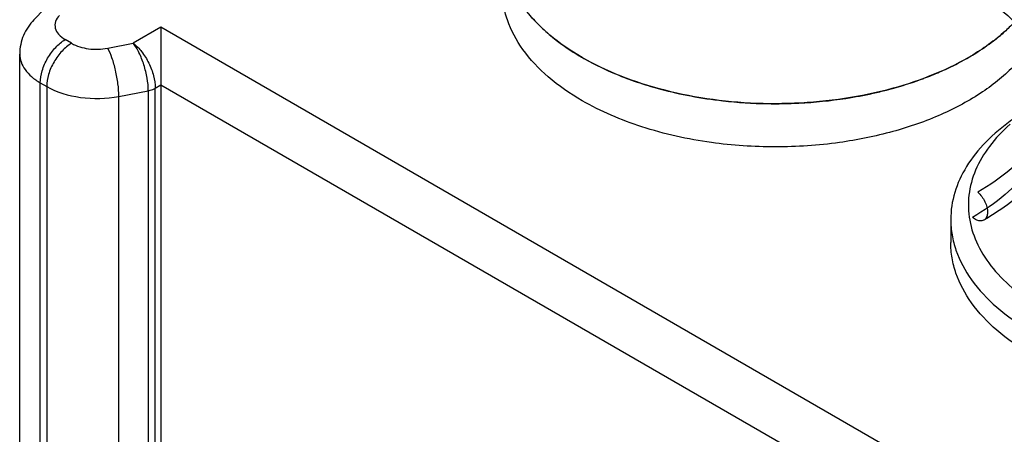
# Model space of a CAD drawing. Units: millimetres. Extents: x 303 to 523, y 89 to 1065.
# Drawn here: x 303 to 331, y 1032 to 1044 of the extents above; entities that cross this region are included whole.
import ezdxf

# ---------------------------------------------------------------- set-up
doc = ezdxf.new("R2010")
doc.units = ezdxf.units.MM
doc.header["$LTSCALE"] = 75.024294
doc.layers.get('0').update_dxf_attribs({"linetype": 'CONTINUOUS'})

msp = doc.modelspace()

# ---------------------------------------------------------------- linework, layer by layer
at = {"color": 7}
for p, q in [((303.881, 1044.088), (305.718, 1045.997)), ((307.485, 1043.873), (306.697, 1043.418)), ((307.485, 1043.873), (307.485, 1042.24)), ((335.769, 1027.543), (307.485, 1043.873)), ((304.949, 1043.418), (304.768, 1043.522)), ((305.972, 1043.279), (306.697, 1043.418)), ((303.476, 1029.642), (303.476, 1043.114)), ((304.061, 1028.825), (304.061, 1042.298)), ((304.061, 1042.298), (304.242, 1042.193)), ((304.242, 1042.193), (304.242, 1028.721)), ((306.289, 1041.914), (307.125, 1042.075)), ((307.125, 1042.075), (307.125, 1028.603)), ((307.321, 1042.145), (307.485, 1042.24)), ((307.321, 1028.673), (307.321, 1042.145)), ((307.485, 1042.24), (307.485, 1028.768)), ((307.485, 1042.24), (334.156, 1026.842)), ((306.289, 1028.442), (306.289, 1041.914)), ((329.893, 1038.423), (329.893, 1037.77))]:
    msp.add_line(p, q, dxfattribs=at)
for centre, radius, start, end in [((321.368, 1047.113), 4.479, 221.499, 224.5634), ((327.72, 1047.908), 5.568, 307.4518, 311.5513), ((323.035, 1049.251), 7.2, 239.1875, 240.0021), ((323.124, 1049.406), 7.378, 240.0023, 240.8025), ((325.862, 1051.164), 9.33, 290.5078, 293.4676), ((325.195, 1053.275), 11.546, 282.4702, 284.4189), ((324.825, 1054.224), 12.514, 259.3595, 263.5906), ((324.906, 1054.909), 13.204, 263.5712, 269.0526), ((324.933, 1054.777), 13.071, 272.8573, 278.745), ((325.053, 1053.943), 12.229, 278.7849, 282.4411), ((324.915, 1055.107), 13.402, 269.029, 272.8657)]:
    msp.add_arc(centre, radius, start, end, dxfattribs=at)
for points, knots in [([(318.996, 1045.789), (319.272, 1045.949), (319.858, 1046.244), (320.798, 1046.601), (321.804, 1046.882), (322.862, 1047.081), (323.951, 1047.198), (325.056, 1047.229), (326.157, 1047.176), (327.239, 1047.039), (328.282, 1046.819), (329.271, 1046.52), (330.189, 1046.145), (331.02, 1045.699), (331.747, 1045.189), (332.358, 1044.623), (332.837, 1044.013), (333.18, 1043.369), (333.381, 1042.704), (333.438, 1042.027), (333.351, 1041.35), (333.118, 1040.685), (332.743, 1040.043), (332.229, 1039.437), (331.587, 1038.88), (331.096, 1038.557), (330.834, 1038.405)], [0, 0, 0, 0, 0.044103, 0.090339, 0.138542, 0.18815, 0.238696, 0.289652, 0.340507, 0.390777, 0.439936, 0.487546, 0.533227, 0.576586, 0.617444, 0.655516, 0.69106, 0.724089, 0.755601, 0.786317, 0.817131, 0.849075, 0.882969, 0.91917, 0.958229, 1, 1, 1, 1]), ([(319.172, 1045.798), (319.54, 1046.011), (320.34, 1046.391), (321.642, 1046.806), (323.053, 1047.078), (324.526, 1047.197), (326.012, 1047.159), (327.461, 1046.966), (328.826, 1046.625), (330.061, 1046.145), (331.127, 1045.543), (331.988, 1044.835), (332.616, 1044.04), (332.982, 1043.178), (333.06, 1042.281), (332.842, 1041.396), (332.347, 1040.563), (331.604, 1039.807), (330.993, 1039.388), (330.658, 1039.194)], [0, 0, 0, 0, 0.06245, 0.129637, 0.200361, 0.273144, 0.346361, 0.418356, 0.487561, 0.552612, 0.612493, 0.666705, 0.715475, 0.759972, 0.802369, 0.845445, 0.891771, 0.943058, 1, 1, 1, 1]), ([(319.321, 1044.914), (319.679, 1045.122), (320.459, 1045.492), (321.727, 1045.896), (323.102, 1046.16), (324.536, 1046.276), (325.984, 1046.24), (327.395, 1046.052), (328.724, 1045.719), (329.928, 1045.252), (330.966, 1044.666), (331.805, 1043.976), (332.416, 1043.202), (332.773, 1042.362), (332.849, 1041.488), (332.636, 1040.626), (332.154, 1039.815), (331.431, 1039.079), (330.835, 1038.671), (330.509, 1038.482)], [0, 0, 0, 0, 0.06245, 0.129637, 0.200361, 0.273144, 0.346361, 0.418356, 0.487561, 0.552612, 0.612493, 0.666705, 0.715475, 0.759972, 0.802369, 0.845445, 0.891771, 0.943058, 1, 1, 1, 1]), ([(318.133, 1044.014), (317.981, 1044.173), (317.708, 1044.502), (317.397, 1045.043), (317.208, 1045.605), (317.165, 1045.991), (317.165, 1046.18)], [0, 0, 0, 0, 0.271821, 0.52583, 0.766506, 1, 1, 1, 1]), ([(319.435, 1041.791), (319.095, 1041.987), (318.478, 1042.412), (317.74, 1043.187), (317.345, 1043.916), (317.19, 1044.511), (317.165, 1044.808), (317.165, 1044.955)], [0, 0, 0, 0, 0.289589, 0.548634, 0.781637, 0.891838, 1, 1, 1, 1]), ([(303.881, 1044.088), (303.757, 1043.959), (303.55, 1043.656), (303.476, 1043.294), (303.476, 1043.114)], [0, 0, 0, 0, 0.498853, 1, 1, 1, 1]), ([(304.601, 1044.211), (304.554, 1044.162), (304.477, 1044.049), (304.468, 1043.84), (304.579, 1043.653), (304.699, 1043.563), (304.768, 1043.522)], [0, 0, 0, 0, 0.24694, 0.469718, 0.711122, 1, 1, 1, 1]), ([(328.066, 1042.092), (327.618, 1041.977), (326.695, 1041.799), (325.282, 1041.685), (323.856, 1041.722), (322.465, 1041.908), (321.156, 1042.238), (319.973, 1042.7), (318.954, 1043.28), (318.377, 1043.759), (318.133, 1044.014)], [0, 0, 0, 0, 0.131774, 0.267402, 0.403832, 0.537953, 0.666822, 0.787886, 0.89925, 1, 1, 1, 1]), ([(318.176, 1043.97), (318.202, 1043.944), (318.307, 1043.84), (318.416, 1043.74), (318.501, 1043.668)], [0, 0, 0, 0, 0.245752, 1, 1, 1, 1]), ([(331.655, 1043.971), (331.567, 1043.882), (331.182, 1043.52), (330.744, 1043.217), (330.395, 1043.016)], [0, 0, 0, 0, 0.23631, 1, 1, 1, 1]), ([(304.061, 1042.298), (304.061, 1042.414), (304.105, 1042.658), (304.256, 1043.001), (304.478, 1043.304), (304.668, 1043.464), (304.768, 1043.522)], [0, 0, 0, 0, 0.237228, 0.499917, 0.762685, 1, 1, 1, 1]), ([(318.501, 1043.668), (318.565, 1043.614), (318.833, 1043.396), (319.121, 1043.202), (319.347, 1043.067)], [0, 0, 0, 0, 0.241261, 1, 1, 1, 1]), ([(330.423, 1043.032), (330.484, 1043.067), (330.718, 1043.209), (330.944, 1043.364), (331.105, 1043.488)], [0, 0, 0, 0, 0.25677, 1, 1, 1, 1]), ([(304.949, 1043.418), (304.849, 1043.36), (304.659, 1043.2), (304.437, 1042.897), (304.285, 1042.554), (304.242, 1042.309), (304.242, 1042.193)], [0, 0, 0, 0, 0.237226, 0.499914, 0.762682, 1, 1, 1, 1]), ([(304.949, 1043.418), (305.094, 1043.335), (305.439, 1043.236), (305.794, 1043.244), (305.972, 1043.279)], [0, 0, 0, 0, 0.478672, 1, 1, 1, 1]), ([(306.289, 1041.914), (306.289, 1042.033), (306.269, 1042.281), (306.204, 1042.647), (306.108, 1042.986), (306.022, 1043.193), (305.972, 1043.279)], [0, 0, 0, 0, 0.251515, 0.527528, 0.789135, 1, 1, 1, 1]), ([(306.697, 1043.418), (306.787, 1043.352), (306.955, 1043.177), (307.149, 1042.862), (307.282, 1042.51), (307.321, 1042.263), (307.321, 1042.145)], [0, 0, 0, 0, 0.229621, 0.491749, 0.758525, 1, 1, 1, 1]), ([(307.125, 1042.075), (307.125, 1042.194), (307.099, 1042.442), (307.009, 1042.806), (306.878, 1043.14), (306.762, 1043.338), (306.697, 1043.418)], [0, 0, 0, 0, 0.24863, 0.522014, 0.783575, 1, 1, 1, 1]), ([(303.476, 1043.114), (303.476, 1043.038), (303.504, 1042.879), (303.624, 1042.658), (303.814, 1042.458), (303.974, 1042.348), (304.061, 1042.298)], [0, 0, 0, 0, 0.217756, 0.450878, 0.710279, 1, 1, 1, 1]), ([(319.524, 1042.965), (319.605, 1042.92), (319.939, 1042.741), (320.287, 1042.586), (320.554, 1042.481)], [0, 0, 0, 0, 0.24277, 1, 1, 1, 1]), ([(330.395, 1043.016), (330.046, 1042.814), (329.286, 1042.455), (328.486, 1042.2), (328.066, 1042.092)], [0, 0, 0, 0, 0.481901, 1, 1, 1, 1]), ([(329.577, 1042.605), (329.652, 1042.638), (329.94, 1042.768), (330.22, 1042.914), (330.423, 1043.032)], [0, 0, 0, 0, 0.256304, 1, 1, 1, 1]), ([(331.712, 1042.805), (331.438, 1042.517), (330.778, 1041.98), (329.601, 1041.351), (328.229, 1040.875), (327.243, 1040.676), (326.732, 1040.605)], [0, 0, 0, 0, 0.215691, 0.456659, 0.719981, 1, 1, 1, 1]), ([(320.554, 1042.481), (320.621, 1042.454), (320.896, 1042.35), (321.176, 1042.258), (321.388, 1042.195)], [0, 0, 0, 0, 0.245826, 1, 1, 1, 1]), ([(328.07, 1042.093), (328.161, 1042.116), (328.519, 1042.213), (328.872, 1042.328), (329.13, 1042.425)], [0, 0, 0, 0, 0.254756, 1, 1, 1, 1]), ([(304.242, 1042.193), (304.531, 1042.026), (305.222, 1041.828), (305.931, 1041.846), (306.289, 1041.914)], [0, 0, 0, 0, 0.478653, 1, 1, 1, 1]), ([(307.125, 1042.075), (307.143, 1042.079), (307.211, 1042.095), (307.277, 1042.12), (307.321, 1042.145)], [0, 0, 0, 0, 0.264365, 1, 1, 1, 1]), ([(321.388, 1042.195), (321.479, 1042.168), (321.851, 1042.064), (322.228, 1041.979), (322.514, 1041.925)], [0, 0, 0, 0, 0.24606, 1, 1, 1, 1]), ([(323.101, 1040.605), (322.433, 1040.698), (321.166, 1040.976), (319.968, 1041.483), (319.435, 1041.791)], [0, 0, 0, 0, 0.523153, 1, 1, 1, 1]), ([(331.631, 1041.246), (331.366, 1041.058), (330.887, 1040.659), (330.324, 1039.961), (329.974, 1039.208), (329.893, 1038.679), (329.893, 1038.423)], [0, 0, 0, 0, 0.28359, 0.540741, 0.77647, 1, 1, 1, 1]), ([(331.576, 1041.123), (331.362, 1040.934), (330.981, 1040.534), (330.573, 1039.849), (330.374, 1039.124), (330.397, 1038.386), (330.641, 1037.667), (331.091, 1036.992), (331.726, 1036.377), (332.238, 1036.032), (332.516, 1035.871)], [0, 0, 0, 0, 0.132952, 0.254015, 0.366964, 0.477415, 0.591634, 0.714925, 0.850616, 1, 1, 1, 1]), ([(326.732, 1040.605), (326.131, 1040.521), (324.916, 1040.439), (323.702, 1040.521), (323.101, 1040.605)], [0, 0, 0, 0, 0.499993, 1, 1, 1, 1]), ([(330.658, 1039.194), (330.7, 1039.159), (330.778, 1039.076), (330.867, 1038.931), (330.925, 1038.776), (330.945, 1038.627), (330.923, 1038.499), (330.854, 1038.404), (330.743, 1038.371), (330.621, 1038.402), (330.546, 1038.451), (330.509, 1038.482)], [0, 0, 0, 0, 0.131214, 0.269406, 0.403621, 0.523932, 0.624605, 0.708427, 0.789681, 0.884874, 1, 1, 1, 1]), ([(329.893, 1038.423), (329.893, 1038.276), (329.918, 1037.979), (330.073, 1037.384), (330.468, 1036.655), (331.206, 1035.88), (331.823, 1035.455), (332.163, 1035.259)], [0, 0, 0, 0, 0.108162, 0.218363, 0.451366, 0.710411, 1, 1, 1, 1]), ([(332.163, 1034.606), (331.823, 1034.802), (331.206, 1035.227), (330.468, 1036.002), (330.073, 1036.731), (329.918, 1037.326), (329.893, 1037.623), (329.893, 1037.77)], [0, 0, 0, 0, 0.289589, 0.548634, 0.781637, 0.891838, 1, 1, 1, 1])]:
    msp.add_open_spline(points, degree=3, knots=knots, dxfattribs=at)

doc.saveas('drawing.dxf')
